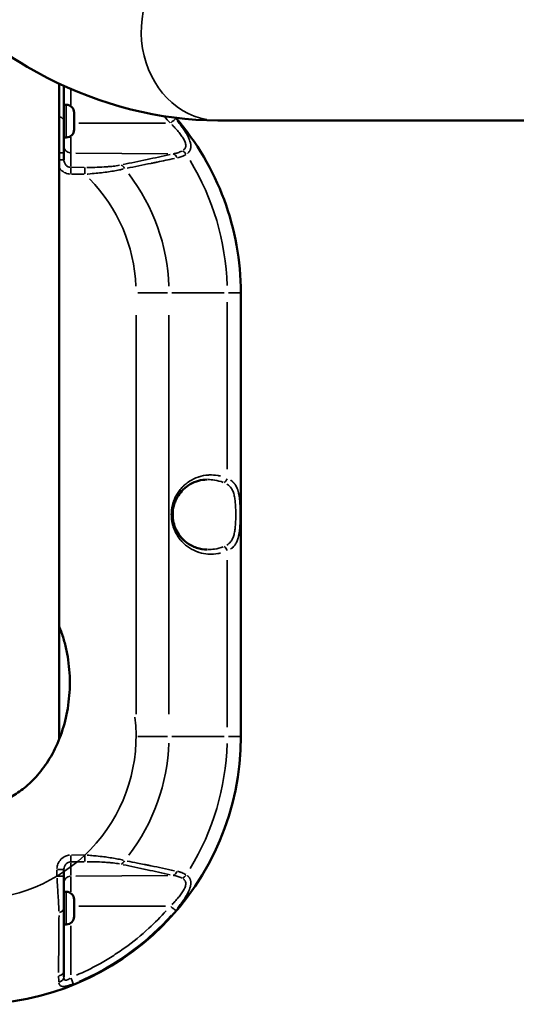
# Model space of a CAD drawing. Units: millimetres. Extents: x -12895 to 18629, y 7636 to 10726.
# Drawn here: x -12255 to -12042, y 7980 to 8403 of the extents above; entities that cross this region are included whole.
import ezdxf

# ---------------------------------------------------------------- set-up
doc = ezdxf.new("R2010")
doc.units = ezdxf.units.MM
doc.layers.add('Visible (ISO)', color=7, linetype='Continuous', lineweight=50)
doc.layers.add('Visible Narrow (ISO)', color=7, linetype='Continuous', lineweight=35)

msp = doc.modelspace()

# ---------------------------------------------------------------- linework, layer by layer
at = {"layer": 'Visible (ISO)'}
for p, q in [((-12238.22, 8094.39), (-12238.22, 8375.56)), ((-12236.27, 8342.92), (-12236.27, 8374.65)), ((-12235.22, 8366.48), (-12236.27, 8366.48)), ((-12231.87, 8363.13), (-12231.87, 8355.83)), ((-12170.09, 8359.8), (-11401.51, 8359.8)), ((-12235.22, 8352.48), (-12236.27, 8352.48)), ((-12160.27, 8095.48), (-12160.27, 8285.78)), ((-12174.78, 8205.65), (-12174.78, 8205.65)), ((-12174.78, 8175.62), (-12174.78, 8175.62)), ((-12236.27, 8038.35), (-12236.27, 7992.34)), ((-12235.22, 8028.79), (-12236.27, 8028.79)), ((-12238.66, 8025.79), (-12238.66, 8025.79)), ((-12231.87, 8025.44), (-12231.87, 8018.14)), ((-12235.22, 8014.79), (-12236.27, 8014.79))]:
    msp.add_line(p, q, dxfattribs=at)
for centre, radius, start, end in [((-12235.22, 8363.13), 3.35, 0, 90), ((-12275.27, 8285.78), 115, 0, 40.7708), ((-12235.22, 8355.83), 3.35, 270, 0), ((-12275.27, 8095.48), 115, 270, 0), ((-12235.22, 8025.44), 3.35, 0, 90), ((-12235.22, 8018.14), 3.35, 270, 0)]:
    msp.add_arc(centre, radius, start, end, dxfattribs=at)
for points, knots in [([(-12170.09, 9335.9), (-12196.36, 9335.9), (-12222.44, 9328.83), (-12273.06, 9301.71), (-12297.18, 9280.4), (-12342.65, 9223.9), (-12363.3, 9187.1), (-12397.21, 9103.37), (-12410.38, 9056.36), (-12428.12, 8957.53), (-12432.79, 8905.8), (-12433.46, 8802.38), (-12429.51, 8750.7), (-12413.32, 8651.97), (-12401.06, 8604.96), (-12368.79, 8519.77), (-12348.72, 8481.69), (-12301.48, 8418.85), (-12274.19, 8393.93), (-12220.38, 8366.3), (-12195.32, 8359.8), (-12170.09, 8359.8)], [3.141593, 3.141593, 3.141593, 3.141593, 3.403289, 3.403289, 3.697481, 3.697481, 4.031604, 4.031604, 4.367729, 4.367729, 4.699348, 4.699348, 5.029336, 5.029336, 5.3607, 5.3607, 5.696338, 5.696338, 6.03188, 6.03188, 6.283185, 6.283185, 6.283185, 6.283185]), ([(-12174.78, 8205.65), (-12177.23, 8205.6), (-12179.73, 8204.96), (-12183.08, 8203.03), (-12184.1, 8202.27), (-12185.77, 8200.63), (-12186.46, 8199.8), (-12187.54, 8198.16), (-12187.97, 8197.37), (-12188.61, 8195.87), (-12188.85, 8195.16), (-12189.37, 8193.2), (-12189.54, 8191.85), (-12189.52, 8189.42), (-12189.39, 8188.29), (-12188.9, 8186.2), (-12188.55, 8185.2), (-12187.63, 8183.23), (-12187.03, 8182.26), (-12185.52, 8180.32), (-12184.56, 8179.4), (-12182.21, 8177.63), (-12180.75, 8176.89), (-12177.81, 8175.9), (-12176.29, 8175.65), (-12174.78, 8175.62)], [0, 0, 0, 0, 1.113604, 1.113604, 1.62389, 1.62389, 2.017803, 2.017803, 2.319574, 2.319574, 2.555775, 2.555775, 2.952647, 2.952647, 3.286312, 3.286312, 3.618758, 3.618758, 4.010986, 4.010986, 4.517465, 4.517465, 5.202322, 5.202322, 5.887196, 5.887196, 5.887196, 5.887196]), ([(-12275.27, 8065.33), (-12274.5, 8065.33), (-12273.72, 8065.35), (-12272.93, 8065.41), (-12272.14, 8065.47), (-12271.32, 8065.56), (-12270.48, 8065.68), (-12268.81, 8065.93), (-12267.06, 8066.32), (-12265.25, 8066.89), (-12263.44, 8067.46), (-12261.57, 8068.22), (-12259.67, 8069.2), (-12257.77, 8070.18), (-12255.83, 8071.39), (-12253.91, 8072.86), (-12251.98, 8074.33), (-12250.07, 8076.06), (-12248.23, 8078.08), (-12246.39, 8080.1), (-12244.61, 8082.4), (-12242.98, 8084.99), (-12241.34, 8087.57), (-12239.85, 8090.43), (-12238.56, 8093.54), (-12237.28, 8096.64), (-12236.2, 8099.99), (-12235.4, 8103.49), (-12234.6, 8106.99), (-12234.07, 8110.66), (-12233.84, 8114.36), (-12233.73, 8116.22), (-12233.69, 8118.08), (-12233.73, 8119.94), (-12233.77, 8121.8), (-12233.89, 8123.66), (-12234.08, 8125.5), (-12234.27, 8127.34), (-12234.53, 8129.16), (-12234.87, 8130.94), (-12235.2, 8132.73), (-12235.61, 8134.48), (-12236.08, 8136.19), (-12236.55, 8137.9), (-12237.08, 8139.56), (-12237.67, 8141.17), (-12237.85, 8141.65), (-12238.03, 8142.13), (-12238.22, 8142.61)], [0, 0, 0, 0, 0.0313244, 0.0313244, 0.0313244, 0.0626488, 0.0626488, 0.0626488, 0.1252977, 0.1252977, 0.1252977, 0.1879465, 0.1879465, 0.1879465, 0.2505954, 0.2505954, 0.2505954, 0.3132442, 0.3132442, 0.3132442, 0.375893, 0.375893, 0.375893, 0.4385419, 0.4385419, 0.4385419, 0.5011907, 0.5011907, 0.5011907, 0.5638396, 0.5638396, 0.5638396, 0.595164, 0.595164, 0.595164, 0.6264884, 0.6264884, 0.6264884, 0.6578128, 0.6578128, 0.6578128, 0.6891373, 0.6891373, 0.6891373, 0.7204617, 0.7204617, 0.7204617, 0.7299, 0.7299, 0.7299, 0.7299])]:
    msp.add_open_spline(points, degree=3, knots=knots, dxfattribs=at)
at = {"layer": 'Visible Narrow (ISO)'}
for p, q in [((-12233.29, 8372.95), (-12233.29, 8366.25)), ((-12235.22, 8352.57), (-12235.22, 8366.39)), ((-12229.8, 8358.61), (-12192.6, 8358.6)), ((-12233.29, 8352.55), (-12233.29, 8339.97)), ((-12238.05, 8345.82), (-12236.27, 8345.82)), ((-12191.57, 8345.46), (-12231.1, 8345.8)), ((-12238.05, 8342.92), (-12236.27, 8342.92)), ((-12233.32, 8336.95), (-12233.29, 8339.61)), ((-12233.02, 8336.75), (-12227.53, 8336.7)), ((-12227.5, 8339.61), (-12232.99, 8339.66)), ((-12227.2, 8339.56), (-12227.22, 8336.89)), ((-12204.48, 8285.78), (-12191.69, 8285.78)), ((-12167.38, 8285.78), (-12189.88, 8285.78)), ((-12166.13, 8210.14), (-12166.13, 8281.8)), ((-12160.28, 8285.78), (-12165.58, 8285.78)), ((-12205.27, 8276.27), (-12205.27, 8105)), ((-12191.13, 8105), (-12191.13, 8276.27)), ((-12166.13, 8099.47), (-12166.13, 8171.13)), ((-12204.48, 8095.48), (-12191.69, 8095.48)), ((-12167.38, 8095.48), (-12189.88, 8095.48)), ((-12165.58, 8095.48), (-12160.28, 8095.48)), ((-12233.32, 8044.32), (-12233.29, 8041.66)), ((-12233.29, 8041.3), (-12233.29, 8035.76)), ((-12227.53, 8044.57), (-12233.02, 8044.52)), ((-12232.99, 8041.61), (-12227.5, 8041.66)), ((-12227.22, 8044.38), (-12227.2, 8041.71)), ((-12239.27, 8038.21), (-12239.27, 8035.6)), ((-12239.03, 8038.35), (-12236.28, 8038.35)), ((-12236.28, 8035.45), (-12239.03, 8035.45)), ((-12233.29, 8035.3), (-12233.29, 8028.71)), ((-12231.1, 8035.47), (-12191.57, 8035.81)), ((-12235.22, 8014.88), (-12235.22, 8028.7)), ((-12192.6, 8022.66), (-12229.8, 8022.66)), ((-12233.29, 8014.22), (-12233.29, 7993.11))]:
    msp.add_line(p, q, dxfattribs=at)
for centre, radius, start, end in [((-12275.27, 8285.78), 109.14, 1.6496, 31.3421), ((-12275.27, 8285.78), 84.14, 1.9653, 37.3415), ((-12275.27, 8285.78), 70, 2.3329, 44.3248), ((-12275.27, 8095.48), 70, 271.5475, 6.693), ((-12275.27, 8095.48), 84.14, 322.6585, 358.0347), ((-12275.27, 8095.48), 109.14, 328.6579, 358.3504)]:
    msp.add_arc(centre, radius, start, end, dxfattribs=at)
for centre, major_axis, ratio, start_param, end_param in [((-12170.09, 8397.85), (0, 38.05), 0.866025, 0.356013, 2.994983), ((-12239.27, 8359.48), (3, 0), 0.66836, 0.060661, 1.152564), ((-12190.56, 8358.56), (2.28, 1.95), 0.004308, 0.263223, 1.487584), ((-12233.27, 8348.74), (-3, 0), 0.972712, 0.078103, 1.483966), ((-12189.4, 8342.53), (-0.64, 2.93), 0.682131, 5.019484, 5.910802), ((-12185.5, 8344.06), (-1.6, 2.54), 0.707076, 4.762814, 5.50286), ((-12211.8, 8337.74), (-0.61, 2.94), 0.663172, 5.092467, 5.921933), ((-12167.54, 8206.15), (0.82, 1.82), 0.673914, 3.815901, 4.943744), ((-12167.54, 8175.12), (-0.82, 1.82), 0.673914, 4.481034, 5.608877), ((-12211.8, 8043.53), (-0.61, -2.94), 0.663172, 0.361252, 1.190719), ((-12189.4, 8038.74), (-0.64, -2.93), 0.682131, 0.372383, 1.263701), ((-12233.27, 8032.53), (-3, 0), 0.972712, 4.799219, 6.205082), ((-12185.5, 8037.21), (-1.6, -2.54), 0.707076, 0.780325, 1.520372), ((-12239.27, 8021.79), (3, 0), 0.66836, 5.09072, 6.220424), ((-12190.56, 8022.7), (2.28, -1.95), 0.004308, 4.795601, 6.019962), ((-12239.27, 7994.7), (3, 0), 0.685577, 5.019082, 6.216654), ((-12239.27, 7992.34), (3, 0), 0.823417, 5.05678, 6.218638), ((-12233.32, 7991.98), (1.13, -2.78), 0.003155, 0.26143, 1.487224)]:
    msp.add_ellipse(centre, major_axis=major_axis, ratio=ratio, start_param=start_param, end_param=end_param, dxfattribs=at)
for points in [[(-12193.04, 8361.42), (-12192.24, 8360.55), (-12191.45, 8359.66), (-12190.67, 8358.76)], [(-12188.72, 8360.93), (-12188.59, 8360.79), (-12188.47, 8360.65), (-12188.35, 8360.51)], [(-12238.44, 7990.08), (-12238.47, 7990.8), (-12238.51, 7991.63), (-12238.55, 7992.55)]]:
    msp.add_open_spline(points, degree=3, dxfattribs=at)
for points, knots in [([(-12189.89, 8357.98), (-12189.57, 8357.66), (-12189.26, 8357.35), (-12188.45, 8356.5), (-12187.95, 8355.96), (-12187.25, 8355.15), (-12187.02, 8354.88), (-12186.57, 8354.33), (-12186.35, 8354.05), (-12185.72, 8353.22), (-12185.34, 8352.67), (-12184.84, 8351.84), (-12184.69, 8351.57), (-12184.42, 8351.02), (-12184.3, 8350.75), (-12184.1, 8350.22), (-12184.02, 8349.96), (-12183.92, 8349.45), (-12183.9, 8349.2), (-12183.9, 8348.72), (-12183.94, 8348.49), (-12184.04, 8348.16), (-12184.08, 8348.05), (-12184.18, 8347.85), (-12184.24, 8347.75), (-12184.44, 8347.47), (-12184.61, 8347.29), (-12184.84, 8347.1), (-12184.88, 8347.07), (-12184.92, 8347.04)], [0.05, 0.05, 0.05, 0.05, 0.125, 0.125, 0.25, 0.25, 0.3125, 0.3125, 0.375, 0.375, 0.5, 0.5, 0.5625, 0.5625, 0.625, 0.625, 0.6875, 0.6875, 0.75, 0.75, 0.8125, 0.8125, 0.84375, 0.84375, 0.875, 0.875, 0.9375, 0.9375, 0.95, 0.95, 0.95, 0.95]), ([(-12187.62, 8359.63), (-12187.31, 8359.26), (-12187, 8358.88), (-12186.71, 8358.51), (-12186.67, 8358.46), (-12186.64, 8358.42), (-12186.6, 8358.37), (-12186.11, 8357.74), (-12185.65, 8357.11), (-12185.21, 8356.49), (-12185.19, 8356.47), (-12185.17, 8356.44), (-12185.16, 8356.42), (-12185.14, 8356.4), (-12185.13, 8356.38), (-12185.11, 8356.35), (-12185.1, 8356.33), (-12185.08, 8356.31), (-12185.07, 8356.29), (-12184.87, 8356.01), (-12184.69, 8355.74), (-12184.51, 8355.46), (-12184.45, 8355.37), (-12184.39, 8355.28), (-12184.33, 8355.19), (-12184.17, 8354.93), (-12184, 8354.67), (-12183.85, 8354.42), (-12183.84, 8354.41), (-12183.84, 8354.4), (-12183.83, 8354.39), (-12183.81, 8354.35), (-12183.78, 8354.3), (-12183.75, 8354.26), (-12183.74, 8354.24), (-12183.73, 8354.21), (-12183.71, 8354.19), (-12183.7, 8354.17), (-12183.69, 8354.15), (-12183.68, 8354.13), (-12183.46, 8353.75), (-12183.25, 8353.39), (-12183.07, 8353.03), (-12182.98, 8352.85), (-12182.89, 8352.68), (-12182.8, 8352.5), (-12182.78, 8352.44), (-12182.75, 8352.38), (-12182.72, 8352.33), (-12182.56, 8351.99), (-12182.41, 8351.63), (-12182.28, 8351.28), (-12182.15, 8350.92), (-12182.04, 8350.58), (-12181.95, 8350.25), (-12181.94, 8350.22), (-12181.94, 8350.18), (-12181.93, 8350.15), (-12181.92, 8350.11), (-12181.91, 8350.07), (-12181.9, 8350.03), (-12181.9, 8350.01), (-12181.89, 8349.99), (-12181.89, 8349.97), (-12181.88, 8349.95), (-12181.88, 8349.93), (-12181.87, 8349.91), (-12181.82, 8349.68), (-12181.79, 8349.46), (-12181.76, 8349.24), (-12181.75, 8349.13), (-12181.74, 8349.02), (-12181.74, 8348.92), (-12181.73, 8348.7), (-12181.73, 8348.48), (-12181.75, 8348.27), (-12181.75, 8348.26), (-12181.75, 8348.24), (-12181.75, 8348.23), (-12181.76, 8348.16), (-12181.76, 8348.09), (-12181.77, 8348.01), (-12181.81, 8347.79), (-12181.86, 8347.57), (-12181.92, 8347.37), (-12181.95, 8347.3), (-12181.97, 8347.24), (-12181.99, 8347.18), (-12182.03, 8347.1), (-12182.06, 8347.02), (-12182.1, 8346.94), (-12182.16, 8346.81), (-12182.24, 8346.67), (-12182.32, 8346.55), (-12182.33, 8346.54), (-12182.33, 8346.53), (-12182.34, 8346.52), (-12182.36, 8346.49), (-12182.38, 8346.45), (-12182.4, 8346.43), (-12182.55, 8346.22), (-12182.72, 8346.02), (-12182.92, 8345.83), (-12182.98, 8345.77), (-12183.04, 8345.72), (-12183.11, 8345.66)], [0.05, 0.05, 0.05, 0.05, 0.1165964, 0.1165964, 0.1165964, 0.125, 0.125, 0.125, 0.2378044, 0.2378044, 0.2378044, 0.2421875, 0.2421875, 0.2421875, 0.2460937, 0.2460937, 0.2460937, 0.25, 0.25, 0.25, 0.2970571, 0.2970571, 0.2970571, 0.3125, 0.3125, 0.3125, 0.3577835, 0.3577835, 0.3577835, 0.359375, 0.359375, 0.359375, 0.3671875, 0.3671875, 0.3671875, 0.3710937, 0.3710937, 0.3710937, 0.375, 0.375, 0.375, 0.4375, 0.4375, 0.4375, 0.46875, 0.46875, 0.46875, 0.4791418, 0.4791418, 0.4791418, 0.5405515, 0.5405515, 0.5405515, 0.6033372, 0.6033372, 0.6033372, 0.609375, 0.609375, 0.609375, 0.6171875, 0.6171875, 0.6171875, 0.6210937, 0.6210937, 0.6210937, 0.625, 0.625, 0.625, 0.6664666, 0.6664666, 0.6664666, 0.6875, 0.6875, 0.6875, 0.7316175, 0.7316175, 0.7316175, 0.734375, 0.734375, 0.734375, 0.75, 0.75, 0.75, 0.7975533, 0.7975533, 0.7975533, 0.8125, 0.8125, 0.8125, 0.8311405, 0.8311405, 0.8311405, 0.8645882, 0.8645882, 0.8645882, 0.8671875, 0.8671875, 0.8671875, 0.875, 0.875, 0.875, 0.9328342, 0.9328342, 0.9328342, 0.95, 0.95, 0.95, 0.95]), ([(-12210.79, 8340.87), (-12207.58, 8341.53), (-12204.15, 8342.25), (-12200.51, 8343.03), (-12197.37, 8343.7), (-12194.08, 8344.42), (-12190.63, 8345.17)], [0.05, 0.05, 0.05, 0.05, 0.534072, 0.534072, 0.534072, 0.95, 0.95, 0.95, 0.95]), ([(-12185.66, 8346.61), (-12186.19, 8346.34), (-12186.76, 8346.12), (-12187.93, 8345.75), (-12188.54, 8345.6), (-12189.17, 8345.48)], [0.05, 0.05, 0.05, 0.05, 0.5, 0.5, 0.95, 0.95, 0.95, 0.95]), ([(-12183.9, 8345.11), (-12184.13, 8344.97), (-12184.37, 8344.84), (-12184.78, 8344.64), (-12185.02, 8344.53), (-12185.3, 8344.4), (-12185.45, 8344.35), (-12185.51, 8344.32), (-12185.55, 8344.31), (-12185.57, 8344.3), (-12186.17, 8344.07), (-12186.78, 8343.89), (-12187.42, 8343.74)], [0.05, 0.05, 0.05, 0.05, 0.25, 0.25, 0.375, 0.4375, 0.46875, 0.484375, 0.484375, 0.5, 0.5, 0.95, 0.95, 0.95, 0.95]), ([(-12233.53, 8339.68), (-12233.84, 8339.71), (-12234.15, 8339.79), (-12234.79, 8340.09), (-12235.12, 8340.33), (-12235.67, 8340.93), (-12235.89, 8341.29), (-12236.16, 8341.99), (-12236.23, 8342.33), (-12236.26, 8342.66)], [0.05, 0.05, 0.05, 0.05, 0.25, 0.25, 0.5, 0.5, 0.75, 0.75, 0.95, 0.95, 0.95, 0.95]), ([(-12188.81, 8343.45), (-12191.33, 8342.92), (-12193.77, 8342.4), (-12196.13, 8341.92), (-12196.59, 8341.82), (-12197.04, 8341.73), (-12197.49, 8341.64), (-12197.71, 8341.59), (-12197.93, 8341.55), (-12198.16, 8341.5), (-12198.27, 8341.48), (-12198.38, 8341.45), (-12198.49, 8341.43), (-12198.54, 8341.42), (-12198.6, 8341.41), (-12198.66, 8341.4), (-12198.7, 8341.39), (-12198.75, 8341.38), (-12198.8, 8341.37), (-12198.81, 8341.37), (-12198.81, 8341.36), (-12198.82, 8341.36), (-12202.42, 8340.63), (-12205.84, 8339.94), (-12209.09, 8339.3)], [0.05, 0.05, 0.05, 0.05, 0.375, 0.375, 0.375, 0.4375, 0.4375, 0.4375, 0.46875, 0.46875, 0.46875, 0.484375, 0.484375, 0.484375, 0.4921875, 0.4921875, 0.4921875, 0.4990234, 0.4990234, 0.4990234, 0.5, 0.5, 0.5, 0.95, 0.95, 0.95, 0.95]), ([(-12238.05, 8339.19), (-12237.89, 8338.97), (-12237.72, 8338.77), (-12236.98, 8338), (-12236.32, 8337.54), (-12234.97, 8336.96), (-12234.29, 8336.8), (-12233.61, 8336.76)], [0.4152084, 0.4152084, 0.4152084, 0.4152084, 0.5, 0.5, 0.75, 0.75, 0.9692215, 0.9692215, 0.9692215, 0.9692215]), ([(-12212.41, 8340.54), (-12213.26, 8340.38), (-12214.18, 8340.25), (-12215.76, 8340.06), (-12216.38, 8340), (-12217.68, 8339.89), (-12218.33, 8339.84), (-12220.32, 8339.72), (-12221.67, 8339.66), (-12224.13, 8339.61), (-12225.25, 8339.6), (-12226.36, 8339.61)], [0.05, 0.05, 0.05, 0.05, 0.25, 0.25, 0.375, 0.375, 0.5, 0.5, 0.75, 0.75, 0.95, 0.95, 0.95, 0.95]), ([(-12210.81, 8338.92), (-12211.32, 8338.8), (-12211.87, 8338.67), (-12212.43, 8338.56), (-12212.83, 8338.47), (-12213.25, 8338.39), (-12213.67, 8338.31), (-12214.54, 8338.15), (-12215.46, 8337.99), (-12216.42, 8337.85), (-12216.87, 8337.78), (-12217.33, 8337.71), (-12217.79, 8337.65), (-12218.82, 8337.51), (-12219.89, 8337.38), (-12220.98, 8337.26), (-12221.44, 8337.21), (-12221.9, 8337.16), (-12222.36, 8337.11), (-12223.53, 8336.99), (-12224.72, 8336.89), (-12225.93, 8336.79), (-12226.03, 8336.78), (-12226.13, 8336.78), (-12226.23, 8336.77)], [0.05, 0.05, 0.05, 0.05, 0.1673293, 0.1673293, 0.1673293, 0.25, 0.25, 0.25, 0.4199456, 0.4199456, 0.4199456, 0.5, 0.5, 0.5, 0.676808, 0.676808, 0.676808, 0.75, 0.75, 0.75, 0.9348882, 0.9348882, 0.9348882, 0.95, 0.95, 0.95, 0.95]), ([(-12168.97, 8174.13), (-12169.21, 8174.07), (-12169.44, 8174.02), (-12169.68, 8173.97), (-12169.69, 8173.97), (-12169.7, 8173.96), (-12169.71, 8173.96), (-12169.86, 8173.93), (-12170.02, 8173.9), (-12170.17, 8173.87), (-12171.36, 8173.67), (-12172.56, 8173.59), (-12173.77, 8173.63), (-12173.79, 8173.63), (-12173.81, 8173.63), (-12173.83, 8173.64), (-12174.02, 8173.64), (-12174.21, 8173.66), (-12174.39, 8173.67), (-12175.66, 8173.77), (-12176.91, 8174), (-12178.13, 8174.38), (-12178.15, 8174.39), (-12178.17, 8174.39), (-12178.19, 8174.4), (-12178.31, 8174.44), (-12178.42, 8174.47), (-12178.54, 8174.51), (-12179.88, 8174.96), (-12181.15, 8175.58), (-12182.34, 8176.35), (-12182.91, 8176.72), (-12183.45, 8177.11), (-12183.97, 8177.55), (-12184.55, 8178.02), (-12185.08, 8178.53), (-12185.58, 8179.07), (-12186.07, 8179.6), (-12186.51, 8180.14), (-12186.92, 8180.71), (-12187.33, 8181.28), (-12187.71, 8181.88), (-12188.05, 8182.5), (-12188.21, 8182.81), (-12188.37, 8183.11), (-12188.5, 8183.4), (-12188.66, 8183.74), (-12188.81, 8184.08), (-12188.94, 8184.42), (-12189.2, 8185.08), (-12189.42, 8185.75), (-12189.59, 8186.44), (-12189.62, 8186.56), (-12189.65, 8186.69), (-12189.68, 8186.81), (-12189.69, 8186.84), (-12189.7, 8186.87), (-12189.7, 8186.89), (-12189.82, 8187.43), (-12189.92, 8187.98), (-12189.99, 8188.52), (-12190.07, 8189.22), (-12190.12, 8189.93), (-12190.12, 8190.63), (-12190.12, 8191.34), (-12190.07, 8192.05), (-12189.99, 8192.75), (-12189.92, 8193.27), (-12189.83, 8193.8), (-12189.71, 8194.32), (-12189.69, 8194.45), (-12189.65, 8194.59), (-12189.62, 8194.73), (-12189.61, 8194.76), (-12189.6, 8194.8), (-12189.59, 8194.83), (-12189.42, 8195.52), (-12189.2, 8196.19), (-12188.94, 8196.85), (-12188.73, 8197.4), (-12188.49, 8197.92), (-12188.2, 8198.48), (-12188.15, 8198.58), (-12188.1, 8198.67), (-12188.05, 8198.77), (-12187.71, 8199.39), (-12187.33, 8199.99), (-12186.92, 8200.56), (-12186.51, 8201.13), (-12186.07, 8201.67), (-12185.58, 8202.2), (-12185.14, 8202.67), (-12184.69, 8203.11), (-12184.19, 8203.54), (-12183.61, 8204.04), (-12182.99, 8204.5), (-12182.34, 8204.92), (-12181.15, 8205.69), (-12179.88, 8206.3), (-12178.54, 8206.76), (-12178.44, 8206.79), (-12178.35, 8206.82), (-12178.26, 8206.85), (-12178.24, 8206.86), (-12178.21, 8206.86), (-12178.19, 8206.87), (-12176.95, 8207.26), (-12175.68, 8207.5), (-12174.39, 8207.6), (-12174.23, 8207.61), (-12174.07, 8207.62), (-12173.9, 8207.63), (-12173.88, 8207.63), (-12173.85, 8207.63), (-12173.83, 8207.63), (-12172.6, 8207.69), (-12171.38, 8207.61), (-12170.17, 8207.39), (-12170.03, 8207.37), (-12169.88, 8207.34), (-12169.74, 8207.31), (-12169.73, 8207.31), (-12169.72, 8207.31), (-12169.71, 8207.31), (-12169.46, 8207.26), (-12169.22, 8207.2), (-12168.97, 8207.14)], [0.05, 0.05, 0.05, 0.05, 0.0620117, 0.0620117, 0.0620117, 0.0625, 0.0625, 0.0625, 0.0695159, 0.0695159, 0.0695159, 0.1240234, 0.1240234, 0.1240234, 0.125, 0.125, 0.125, 0.1328637, 0.1328637, 0.1328637, 0.1865234, 0.1865234, 0.1865234, 0.1875, 0.1875, 0.1875, 0.1923863, 0.1923863, 0.1923863, 0.25, 0.25, 0.25, 0.2773437, 0.2773437, 0.2773437, 0.3075742, 0.3075742, 0.3075742, 0.3372449, 0.3372449, 0.3372449, 0.3671388, 0.3671388, 0.3671388, 0.381713, 0.381713, 0.381713, 0.3984913, 0.3984913, 0.3984913, 0.4304866, 0.4304866, 0.4304866, 0.4362193, 0.4362193, 0.4362193, 0.4375, 0.4375, 0.4375, 0.4648748, 0.4648748, 0.4648748, 0.5, 0.5, 0.5, 0.5351299, 0.5351299, 0.5351299, 0.5615234, 0.5615234, 0.5615234, 0.568003, 0.568003, 0.568003, 0.5695163, 0.5695163, 0.5695163, 0.6015157, 0.6015157, 0.6015157, 0.6283276, 0.6283276, 0.6283276, 0.632864, 0.632864, 0.632864, 0.6627615, 0.6627615, 0.6627615, 0.692429, 0.692429, 0.692429, 0.71875, 0.71875, 0.71875, 0.75, 0.75, 0.75, 0.8076151, 0.8076151, 0.8076151, 0.8115234, 0.8115234, 0.8115234, 0.8125, 0.8125, 0.8125, 0.8671387, 0.8671387, 0.8671387, 0.8740234, 0.8740234, 0.8740234, 0.875, 0.875, 0.875, 0.9304863, 0.9304863, 0.9304863, 0.9370117, 0.9370117, 0.9370117, 0.9375, 0.9375, 0.9375, 0.95, 0.95, 0.95, 0.95]), ([(-12174.4, 8205.65), (-12173.45, 8205.65), (-12172.49, 8205.57), (-12170.28, 8205.24), (-12169.03, 8204.92), (-12167.85, 8204.47)], [0.89519205, 0.89519205, 0.89519205, 0.89519205, 0.9375, 0.9375, 0.99448379, 0.99448379, 0.99448379, 0.99448379]), ([(-12166.22, 8203.7), (-12166.12, 8203.64), (-12166.02, 8203.57), (-12165.93, 8203.51), (-12165.69, 8203.35), (-12165.47, 8203.17), (-12165.27, 8202.98), (-12165.06, 8202.79), (-12164.87, 8202.58), (-12164.69, 8202.36), (-12164.33, 8201.92), (-12164.04, 8201.44), (-12163.79, 8200.91), (-12163.66, 8200.64), (-12163.55, 8200.36), (-12163.45, 8200.07), (-12163.35, 8199.78), (-12163.26, 8199.48), (-12163.18, 8199.17), (-12163.02, 8198.55), (-12162.89, 8197.9), (-12162.8, 8197.22), (-12162.75, 8196.88), (-12162.71, 8196.53), (-12162.67, 8196.18), (-12162.64, 8195.82), (-12162.61, 8195.47), (-12162.58, 8195.1), (-12162.53, 8194.38), (-12162.5, 8193.64), (-12162.48, 8192.89), (-12162.47, 8192.51), (-12162.46, 8192.13), (-12162.46, 8191.75), (-12162.45, 8191.37), (-12162.45, 8190.99), (-12162.45, 8190.61), (-12162.45, 8189.85), (-12162.46, 8189.1), (-12162.48, 8188.35), (-12162.49, 8187.98), (-12162.5, 8187.6), (-12162.52, 8187.23), (-12162.54, 8186.86), (-12162.56, 8186.49), (-12162.59, 8186.13), (-12162.64, 8185.4), (-12162.71, 8184.7), (-12162.8, 8184.03), (-12162.85, 8183.69), (-12162.9, 8183.36), (-12162.97, 8183.03), (-12163.03, 8182.71), (-12163.1, 8182.38), (-12163.18, 8182.08), (-12163.34, 8181.46), (-12163.54, 8180.88), (-12163.79, 8180.36), (-12164.04, 8179.83), (-12164.33, 8179.34), (-12164.69, 8178.9), (-12165.13, 8178.38), (-12165.63, 8177.94), (-12166.22, 8177.57)], [0.05, 0.05, 0.05, 0.05, 0.0625, 0.0625, 0.0625, 0.09375, 0.09375, 0.09375, 0.125, 0.125, 0.125, 0.1875, 0.1875, 0.1875, 0.21875, 0.21875, 0.21875, 0.25, 0.25, 0.25, 0.3125, 0.3125, 0.3125, 0.34375, 0.34375, 0.34375, 0.375, 0.375, 0.375, 0.4375, 0.4375, 0.4375, 0.46875, 0.46875, 0.46875, 0.5, 0.5, 0.5, 0.5625, 0.5625, 0.5625, 0.59375, 0.59375, 0.59375, 0.625, 0.625, 0.625, 0.6875, 0.6875, 0.6875, 0.71875, 0.71875, 0.71875, 0.75, 0.75, 0.75, 0.8125, 0.8125, 0.8125, 0.875, 0.875, 0.875, 0.95, 0.95, 0.95, 0.95]), ([(-12164.72, 8205.44), (-12164.61, 8205.37), (-12164.51, 8205.3), (-12164.41, 8205.23), (-12164.4, 8205.22), (-12164.39, 8205.21), (-12164.37, 8205.21), (-12164.14, 8205.04), (-12163.91, 8204.86), (-12163.71, 8204.66), (-12163.68, 8204.64), (-12163.66, 8204.62), (-12163.64, 8204.6), (-12163.55, 8204.52), (-12163.47, 8204.44), (-12163.39, 8204.36), (-12163.34, 8204.3), (-12163.29, 8204.25), (-12163.24, 8204.19), (-12163.21, 8204.15), (-12163.17, 8204.11), (-12163.13, 8204.07), (-12163.12, 8204.06), (-12163.11, 8204.04), (-12163.1, 8204.03), (-12163.06, 8203.99), (-12163.03, 8203.95), (-12163, 8203.9), (-12162.64, 8203.46), (-12162.34, 8202.97), (-12162.08, 8202.43), (-12162.05, 8202.38), (-12162.02, 8202.32), (-12161.99, 8202.26), (-12161.86, 8201.96), (-12161.73, 8201.64), (-12161.62, 8201.31), (-12161.59, 8201.22), (-12161.56, 8201.13), (-12161.53, 8201.04), (-12161.48, 8200.87), (-12161.43, 8200.7), (-12161.38, 8200.53), (-12161.36, 8200.45), (-12161.34, 8200.37), (-12161.32, 8200.29), (-12161.25, 8200.02), (-12161.18, 8199.74), (-12161.13, 8199.46), (-12161.09, 8199.28), (-12161.05, 8199.09), (-12161.02, 8198.9), (-12160.99, 8198.71), (-12160.96, 8198.52), (-12160.93, 8198.33), (-12160.92, 8198.25), (-12160.91, 8198.17), (-12160.9, 8198.09), (-12160.85, 8197.77), (-12160.81, 8197.45), (-12160.78, 8197.13), (-12160.77, 8197.05), (-12160.77, 8196.98), (-12160.76, 8196.91), (-12160.72, 8196.57), (-12160.7, 8196.23), (-12160.67, 8195.88), (-12160.67, 8195.82), (-12160.66, 8195.75), (-12160.66, 8195.69), (-12160.63, 8195.33), (-12160.61, 8194.97), (-12160.59, 8194.6), (-12160.58, 8194.38), (-12160.57, 8194.17), (-12160.57, 8193.95), (-12160.56, 8193.73), (-12160.55, 8193.51), (-12160.54, 8193.29), (-12160.54, 8193.25), (-12160.54, 8193.22), (-12160.54, 8193.19), (-12160.53, 8192.78), (-12160.52, 8192.36), (-12160.52, 8191.95), (-12160.52, 8191.93), (-12160.52, 8191.92), (-12160.51, 8191.9), (-12160.51, 8191.69), (-12160.51, 8191.48), (-12160.51, 8191.28), (-12160.51, 8191.05), (-12160.51, 8190.83), (-12160.51, 8190.61), (-12160.51, 8190.16), (-12160.51, 8189.71), (-12160.52, 8189.26), (-12160.52, 8189.04), (-12160.52, 8188.82), (-12160.53, 8188.6), (-12160.53, 8188.42), (-12160.54, 8188.23), (-12160.54, 8188.05), (-12160.54, 8188.01), (-12160.54, 8187.98), (-12160.55, 8187.94), (-12160.56, 8187.55), (-12160.57, 8187.16), (-12160.59, 8186.78), (-12160.59, 8186.73), (-12160.59, 8186.68), (-12160.6, 8186.62), (-12160.61, 8186.3), (-12160.63, 8185.97), (-12160.65, 8185.65), (-12160.65, 8185.61), (-12160.66, 8185.57), (-12160.66, 8185.53), (-12160.67, 8185.47), (-12160.67, 8185.4), (-12160.67, 8185.33), (-12160.71, 8184.92), (-12160.74, 8184.5), (-12160.78, 8184.1), (-12160.82, 8183.78), (-12160.86, 8183.47), (-12160.9, 8183.16), (-12160.91, 8183.08), (-12160.92, 8183), (-12160.93, 8182.92), (-12160.98, 8182.61), (-12161.03, 8182.32), (-12161.08, 8182.03), (-12161.1, 8181.95), (-12161.12, 8181.86), (-12161.13, 8181.78), (-12161.19, 8181.5), (-12161.25, 8181.23), (-12161.32, 8180.97), (-12161.32, 8180.96), (-12161.32, 8180.96), (-12161.32, 8180.95), (-12161.34, 8180.87), (-12161.37, 8180.79), (-12161.39, 8180.71), (-12161.56, 8180.1), (-12161.76, 8179.53), (-12162, 8179), (-12162.03, 8178.94), (-12162.06, 8178.88), (-12162.09, 8178.82), (-12162.34, 8178.29), (-12162.65, 8177.8), (-12163, 8177.36), (-12163.01, 8177.35), (-12163.02, 8177.33), (-12163.03, 8177.32), (-12163.04, 8177.31), (-12163.06, 8177.29), (-12163.07, 8177.28), (-12163.08, 8177.26), (-12163.09, 8177.24), (-12163.11, 8177.23), (-12163.3, 8177), (-12163.51, 8176.78), (-12163.73, 8176.58), (-12163.84, 8176.48), (-12163.96, 8176.38), (-12164.08, 8176.28), (-12164.18, 8176.2), (-12164.28, 8176.13), (-12164.39, 8176.05), (-12164.41, 8176.04), (-12164.43, 8176.02), (-12164.45, 8176.01), (-12164.55, 8175.94), (-12164.65, 8175.87), (-12164.75, 8175.81)], [0.05, 0.05, 0.05, 0.05, 0.0625, 0.0625, 0.0625, 0.0639444, 0.0639444, 0.0639444, 0.09375, 0.09375, 0.09375, 0.0969607, 0.0969607, 0.0969607, 0.109375, 0.109375, 0.109375, 0.1171875, 0.1171875, 0.1171875, 0.1230469, 0.1230469, 0.1230469, 0.125, 0.125, 0.125, 0.1303921, 0.1303921, 0.1303921, 0.1875, 0.1875, 0.1875, 0.1937147, 0.1937147, 0.1937147, 0.2255031, 0.2255031, 0.2255031, 0.234375, 0.234375, 0.234375, 0.25, 0.25, 0.25, 0.2570954, 0.2570954, 0.2570954, 0.28125, 0.28125, 0.28125, 0.296875, 0.296875, 0.296875, 0.3125, 0.3125, 0.3125, 0.3187827, 0.3187827, 0.3187827, 0.34375, 0.34375, 0.34375, 0.3493266, 0.3493266, 0.3493266, 0.375, 0.375, 0.375, 0.3796472, 0.3796472, 0.3796472, 0.40625, 0.40625, 0.40625, 0.421875, 0.421875, 0.421875, 0.4375, 0.4375, 0.4375, 0.4399264, 0.4399264, 0.4399264, 0.46875, 0.46875, 0.46875, 0.4699389, 0.4699389, 0.4699389, 0.484375, 0.484375, 0.484375, 0.4998403, 0.4998403, 0.4998403, 0.53125, 0.53125, 0.53125, 0.546875, 0.546875, 0.546875, 0.5598649, 0.5598649, 0.5598649, 0.5625, 0.5625, 0.5625, 0.5898815, 0.5898815, 0.5898815, 0.59375, 0.59375, 0.59375, 0.6171875, 0.6171875, 0.6171875, 0.6201092, 0.6201092, 0.6201092, 0.625, 0.625, 0.625, 0.65625, 0.65625, 0.65625, 0.6810454, 0.6810454, 0.6810454, 0.6875, 0.6875, 0.6875, 0.7116721, 0.7116721, 0.7116721, 0.71875, 0.71875, 0.71875, 0.7421875, 0.7421875, 0.7421875, 0.7427709, 0.7427709, 0.7427709, 0.75, 0.75, 0.75, 0.8058791, 0.8058791, 0.8058791, 0.8125, 0.8125, 0.8125, 0.8695185, 0.8695185, 0.8695185, 0.8710937, 0.8710937, 0.8710937, 0.8730469, 0.8730469, 0.8730469, 0.875, 0.875, 0.875, 0.90625, 0.90625, 0.90625, 0.921875, 0.921875, 0.921875, 0.9350582, 0.9350582, 0.9350582, 0.9375, 0.9375, 0.9375, 0.95, 0.95, 0.95, 0.95]), ([(-12167.85, 8176.79), (-12169.03, 8176.35), (-12170.28, 8176.03), (-12172.49, 8175.69), (-12173.45, 8175.62), (-12174.4, 8175.62)], [0.00551625, 0.00551625, 0.00551625, 0.00551625, 0.0625, 0.0625, 0.10480877, 0.10480877, 0.10480877, 0.10480877]), ([(-12233.79, 8044.5), (-12234.41, 8044.44), (-12235.02, 8044.29), (-12236.32, 8043.72), (-12236.98, 8043.27), (-12238.08, 8042.13), (-12238.52, 8041.44), (-12239.05, 8040.11), (-12239.2, 8039.47), (-12239.25, 8038.83)], [0.05, 0.05, 0.05, 0.05, 0.25, 0.25, 0.5, 0.5, 0.75, 0.75, 0.95, 0.95, 0.95, 0.95]), ([(-12236.26, 8038.61), (-12236.23, 8038.94), (-12236.16, 8039.28), (-12235.89, 8039.98), (-12235.67, 8040.34), (-12235.12, 8040.94), (-12234.79, 8041.18), (-12234.15, 8041.48), (-12233.84, 8041.56), (-12233.53, 8041.59)], [0.05, 0.05, 0.05, 0.05, 0.25, 0.25, 0.5, 0.5, 0.75, 0.75, 0.95, 0.95, 0.95, 0.95]), ([(-12212.39, 8040.73), (-12213.2, 8040.88), (-12214.1, 8041.01), (-12215.09, 8041.13), (-12215.11, 8041.13), (-12215.13, 8041.13), (-12215.15, 8041.14), (-12215.75, 8041.21), (-12216.38, 8041.27), (-12217.03, 8041.33), (-12217.65, 8041.38), (-12218.29, 8041.43), (-12218.96, 8041.47), (-12218.97, 8041.47), (-12218.98, 8041.47), (-12218.99, 8041.47), (-12220.27, 8041.55), (-12221.62, 8041.6), (-12223.04, 8041.63), (-12224.09, 8041.66), (-12225.18, 8041.67), (-12226.3, 8041.66)], [0.05, 0.05, 0.05, 0.05, 0.2460937, 0.2460937, 0.2460937, 0.25, 0.25, 0.25, 0.3773081, 0.3773081, 0.3773081, 0.4980469, 0.4980469, 0.4980469, 0.5, 0.5, 0.5, 0.7589907, 0.7589907, 0.7589907, 0.95, 0.95, 0.95, 0.95]), ([(-12226.23, 8044.5), (-12225.32, 8044.43), (-12224.42, 8044.35), (-12223.53, 8044.27), (-12223.14, 8044.23), (-12222.75, 8044.2), (-12222.36, 8044.16), (-12221.22, 8044.04), (-12220.11, 8043.92), (-12219.03, 8043.78), (-12218.61, 8043.73), (-12218.2, 8043.67), (-12217.79, 8043.62), (-12216.79, 8043.48), (-12215.82, 8043.33), (-12214.89, 8043.18), (-12214.47, 8043.11), (-12214.07, 8043.03), (-12213.67, 8042.96), (-12212.81, 8042.8), (-12212, 8042.63), (-12211.25, 8042.45), (-12211.1, 8042.42), (-12210.95, 8042.38), (-12210.81, 8042.35)], [0.05, 0.05, 0.05, 0.05, 0.1884101, 0.1884101, 0.1884101, 0.25, 0.25, 0.25, 0.4300415, 0.4300415, 0.4300415, 0.5, 0.5, 0.5, 0.6725672, 0.6725672, 0.6725672, 0.75, 0.75, 0.75, 0.9171258, 0.9171258, 0.9171258, 0.95, 0.95, 0.95, 0.95]), ([(-12209.09, 8041.97), (-12207.64, 8041.69), (-12206.17, 8041.39), (-12203.71, 8040.9), (-12202.75, 8040.71), (-12201.29, 8040.41), (-12200.56, 8040.26), (-12199.69, 8040.08), (-12199.26, 8040), (-12199.02, 8039.95), (-12198.9, 8039.92), (-12198.84, 8039.91), (-12198.83, 8039.91), (-12195.64, 8039.25), (-12192.3, 8038.56), (-12188.81, 8037.82)], [0.05, 0.05, 0.05, 0.05, 0.25, 0.25, 0.375, 0.375, 0.4375, 0.46875, 0.484375, 0.4921875, 0.4990234, 0.4990234, 0.5, 0.5, 0.95, 0.95, 0.95, 0.95]), ([(-12190.63, 8036.1), (-12194.08, 8036.85), (-12197.37, 8037.56), (-12200.51, 8038.23), (-12204.15, 8039.01), (-12207.58, 8039.74), (-12210.79, 8040.4)], [0.05, 0.05, 0.05, 0.05, 0.465928, 0.465928, 0.465928, 0.95, 0.95, 0.95, 0.95]), ([(-12187.42, 8037.53), (-12187.14, 8037.46), (-12186.86, 8037.39), (-12186.59, 8037.31), (-12186.42, 8037.26), (-12186.25, 8037.21), (-12186.08, 8037.15), (-12186, 8037.13), (-12185.92, 8037.1), (-12185.84, 8037.07), (-12185.8, 8037.05), (-12185.76, 8037.04), (-12185.71, 8037.02), (-12185.69, 8037.02), (-12185.67, 8037.01), (-12185.65, 8037), (-12185.63, 8036.99), (-12185.61, 8036.99), (-12185.59, 8036.98), (-12184.99, 8036.75), (-12184.42, 8036.48), (-12183.9, 8036.16)], [0.05, 0.05, 0.05, 0.05, 0.25, 0.25, 0.25, 0.375, 0.375, 0.375, 0.4375, 0.4375, 0.4375, 0.46875, 0.46875, 0.46875, 0.484375, 0.484375, 0.484375, 0.5, 0.5, 0.5, 0.95, 0.95, 0.95, 0.95]), ([(-12238.37, 8020.51), (-12238.41, 8021.24), (-12238.45, 8022.01), (-12238.49, 8022.83), (-12238.5, 8022.97), (-12238.51, 8023.12), (-12238.52, 8023.26), (-12238.57, 8024.17), (-12238.62, 8025.13), (-12238.68, 8026.13), (-12238.69, 8026.3), (-12238.7, 8026.46), (-12238.71, 8026.63), (-12238.71, 8026.71), (-12238.72, 8026.8), (-12238.72, 8026.88), (-12238.73, 8026.92), (-12238.73, 8026.97), (-12238.73, 8027.01), (-12238.73, 8027.03), (-12238.73, 8027.05), (-12238.73, 8027.07), (-12238.74, 8027.09), (-12238.74, 8027.12), (-12238.74, 8027.14), (-12238.8, 8028.25), (-12238.87, 8029.43), (-12238.95, 8030.64), (-12238.96, 8030.81), (-12238.97, 8030.98), (-12238.98, 8031.15), (-12239.05, 8032.15), (-12239.11, 8033.18), (-12239.18, 8034.23), (-12239.19, 8034.34), (-12239.2, 8034.46), (-12239.21, 8034.57)], [0.05, 0.05, 0.05, 0.05, 0.2201605, 0.2201605, 0.2201605, 0.25, 0.25, 0.25, 0.4375, 0.4375, 0.4375, 0.46875, 0.46875, 0.46875, 0.484375, 0.484375, 0.484375, 0.4921875, 0.4921875, 0.4921875, 0.4960938, 0.4960938, 0.4960938, 0.5, 0.5, 0.5, 0.7192136, 0.7192136, 0.7192136, 0.75, 0.75, 0.75, 0.9301059, 0.9301059, 0.9301059, 0.95, 0.95, 0.95, 0.95]), ([(-12184.92, 8034.23), (-12184.88, 8034.2), (-12184.84, 8034.17), (-12184.61, 8033.98), (-12184.44, 8033.8), (-12184.24, 8033.52), (-12184.18, 8033.42), (-12184.08, 8033.22), (-12184.04, 8033.11), (-12183.94, 8032.78), (-12183.9, 8032.55), (-12183.9, 8032.07), (-12183.92, 8031.82), (-12184.02, 8031.31), (-12184.1, 8031.05), (-12184.3, 8030.52), (-12184.42, 8030.25), (-12184.69, 8029.7), (-12184.84, 8029.43), (-12185.34, 8028.6), (-12185.72, 8028.05), (-12186.35, 8027.22), (-12186.57, 8026.94), (-12187.02, 8026.39), (-12187.25, 8026.12), (-12187.95, 8025.31), (-12188.45, 8024.77), (-12189.26, 8023.92), (-12189.57, 8023.61), (-12189.89, 8023.29)], [0.05, 0.05, 0.05, 0.05, 0.0625, 0.0625, 0.125, 0.125, 0.15625, 0.15625, 0.1875, 0.1875, 0.25, 0.25, 0.3125, 0.3125, 0.375, 0.375, 0.4375, 0.4375, 0.5, 0.5, 0.625, 0.625, 0.6875, 0.6875, 0.75, 0.75, 0.875, 0.875, 0.95, 0.95, 0.95, 0.95]), ([(-12189.17, 8035.79), (-12188.54, 8035.67), (-12187.93, 8035.52), (-12186.76, 8035.15), (-12186.19, 8034.93), (-12185.66, 8034.66)], [0.05, 0.05, 0.05, 0.05, 0.5, 0.5, 0.95, 0.95, 0.95, 0.95]), ([(-12183.11, 8035.61), (-12183.06, 8035.57), (-12183.02, 8035.53), (-12182.97, 8035.49), (-12182.96, 8035.47), (-12182.94, 8035.46), (-12182.92, 8035.44), (-12182.83, 8035.35), (-12182.75, 8035.27), (-12182.67, 8035.17), (-12182.62, 8035.12), (-12182.57, 8035.07), (-12182.53, 8035.01), (-12182.51, 8034.98), (-12182.48, 8034.96), (-12182.46, 8034.93), (-12182.44, 8034.9), (-12182.42, 8034.87), (-12182.4, 8034.84), (-12182.37, 8034.8), (-12182.35, 8034.76), (-12182.32, 8034.72), (-12182.24, 8034.6), (-12182.16, 8034.46), (-12182.1, 8034.33), (-12182.06, 8034.25), (-12182.03, 8034.17), (-12181.99, 8034.09), (-12181.97, 8034.03), (-12181.95, 8033.97), (-12181.92, 8033.9), (-12181.9, 8033.83), (-12181.88, 8033.76), (-12181.86, 8033.69), (-12181.84, 8033.62), (-12181.83, 8033.55), (-12181.81, 8033.47), (-12181.8, 8033.4), (-12181.79, 8033.33), (-12181.77, 8033.26), (-12181.76, 8033.17), (-12181.75, 8033.09), (-12181.75, 8033), (-12181.73, 8032.79), (-12181.73, 8032.57), (-12181.74, 8032.35), (-12181.74, 8032.24), (-12181.75, 8032.14), (-12181.76, 8032.03), (-12181.77, 8031.97), (-12181.78, 8031.92), (-12181.78, 8031.87), (-12181.8, 8031.79), (-12181.81, 8031.7), (-12181.82, 8031.62), (-12181.83, 8031.58), (-12181.84, 8031.53), (-12181.85, 8031.49), (-12181.85, 8031.47), (-12181.86, 8031.45), (-12181.86, 8031.43), (-12181.86, 8031.41), (-12181.87, 8031.38), (-12181.87, 8031.36), (-12181.9, 8031.25), (-12181.92, 8031.14), (-12181.95, 8031.02), (-12182.01, 8030.81), (-12182.07, 8030.58), (-12182.15, 8030.36), (-12182.19, 8030.24), (-12182.23, 8030.11), (-12182.28, 8029.99), (-12182.34, 8029.84), (-12182.4, 8029.68), (-12182.47, 8029.52), (-12182.5, 8029.44), (-12182.53, 8029.36), (-12182.57, 8029.29), (-12182.62, 8029.17), (-12182.67, 8029.06), (-12182.72, 8028.94), (-12182.83, 8028.71), (-12182.95, 8028.48), (-12183.07, 8028.24), (-12183.16, 8028.06), (-12183.26, 8027.88), (-12183.36, 8027.7), (-12183.41, 8027.61), (-12183.46, 8027.51), (-12183.51, 8027.42), (-12183.54, 8027.37), (-12183.57, 8027.33), (-12183.59, 8027.28), (-12183.61, 8027.26), (-12183.62, 8027.24), (-12183.63, 8027.21), (-12183.65, 8027.19), (-12183.66, 8027.16), (-12183.68, 8027.14), (-12183.73, 8027.05), (-12183.79, 8026.95), (-12183.85, 8026.85), (-12184, 8026.6), (-12184.17, 8026.34), (-12184.33, 8026.08), (-12184.39, 8025.99), (-12184.45, 8025.9), (-12184.51, 8025.81), (-12184.63, 8025.62), (-12184.75, 8025.44), (-12184.88, 8025.26), (-12184.91, 8025.21), (-12184.94, 8025.16), (-12184.97, 8025.12), (-12184.99, 8025.09), (-12185, 8025.07), (-12185.02, 8025.05), (-12185.04, 8025.02), (-12185.05, 8025), (-12185.07, 8024.98), (-12185.11, 8024.91), (-12185.16, 8024.84), (-12185.21, 8024.78), (-12185.68, 8024.11), (-12186.18, 8023.44), (-12186.71, 8022.76), (-12187, 8022.39), (-12187.31, 8022.01), (-12187.62, 8021.64)], [0.05, 0.05, 0.05, 0.05, 0.0625, 0.0625, 0.0625, 0.0673197, 0.0673197, 0.0673197, 0.09375, 0.09375, 0.09375, 0.109375, 0.109375, 0.109375, 0.1171875, 0.1171875, 0.1171875, 0.125, 0.125, 0.125, 0.1354189, 0.1354189, 0.1354189, 0.168884, 0.168884, 0.168884, 0.1875, 0.1875, 0.1875, 0.202451, 0.202451, 0.202451, 0.21875, 0.21875, 0.21875, 0.234375, 0.234375, 0.234375, 0.25, 0.25, 0.25, 0.2684036, 0.2684036, 0.2684036, 0.3125, 0.3125, 0.3125, 0.3335478, 0.3335478, 0.3335478, 0.34375, 0.34375, 0.34375, 0.359375, 0.359375, 0.359375, 0.3671875, 0.3671875, 0.3671875, 0.3710937, 0.3710937, 0.3710937, 0.375, 0.375, 0.375, 0.3966643, 0.3966643, 0.3966643, 0.4375, 0.4375, 0.4375, 0.4594543, 0.4594543, 0.4594543, 0.4868022, 0.4868022, 0.4868022, 0.5, 0.5, 0.5, 0.5208578, 0.5208578, 0.5208578, 0.5625, 0.5625, 0.5625, 0.59375, 0.59375, 0.59375, 0.609375, 0.609375, 0.609375, 0.6171875, 0.6171875, 0.6171875, 0.6210937, 0.6210937, 0.6210937, 0.625, 0.625, 0.625, 0.642224, 0.642224, 0.642224, 0.6875, 0.6875, 0.6875, 0.7029441, 0.7029441, 0.7029441, 0.734375, 0.734375, 0.734375, 0.7421875, 0.7421875, 0.7421875, 0.7460937, 0.7460937, 0.7460937, 0.75, 0.75, 0.75, 0.762196, 0.762196, 0.762196, 0.8834046, 0.8834046, 0.8834046, 0.95, 0.95, 0.95, 0.95]), ([(-12192.3, 8020.66), (-12194.69, 8018.01), (-12197.18, 8015.49), (-12203.04, 8010.12), (-12206.46, 8007.34), (-12211.85, 8003.46), (-12213.69, 8002.22), (-12216.52, 8000.43), (-12217.47, 7999.85), (-12219.39, 7998.72), (-12220.36, 7998.17), (-12224.44, 7995.92), (-12227.61, 7994.36), (-12230.85, 7992.96)], [0.05, 0.05, 0.05, 0.05, 0.25, 0.25, 0.5, 0.5, 0.625, 0.625, 0.6875, 0.6875, 0.75, 0.75, 0.95, 0.95, 0.95, 0.95]), ([(-12238.55, 7994.13), (-12238.53, 7997.19), (-12238.51, 8000.15), (-12238.48, 8002.99), (-12238.48, 8003.53), (-12238.48, 8004.08), (-12238.47, 8004.61), (-12238.47, 8004.88), (-12238.47, 8005.15), (-12238.47, 8005.42), (-12238.46, 8005.55), (-12238.46, 8005.68), (-12238.46, 8005.82), (-12238.46, 8005.88), (-12238.46, 8005.95), (-12238.46, 8006.02), (-12238.46, 8006.08), (-12238.46, 8006.13), (-12238.46, 8006.19), (-12238.46, 8006.2), (-12238.46, 8006.21), (-12238.46, 8006.22), (-12238.42, 8010.58), (-12238.39, 8014.71), (-12238.35, 8018.59)], [0.05, 0.05, 0.05, 0.05, 0.375, 0.375, 0.375, 0.4375, 0.4375, 0.4375, 0.46875, 0.46875, 0.46875, 0.484375, 0.484375, 0.484375, 0.4921875, 0.4921875, 0.4921875, 0.4990234, 0.4990234, 0.4990234, 0.5, 0.5, 0.5, 0.95, 0.95, 0.95, 0.95]), ([(-12190.14, 8018.73), (-12199.91, 8007.88), (-12211.77, 7998.94), (-12224.83, 7992.54), (-12226.44, 7991.76), (-12228.06, 7991.01), (-12229.71, 7990.3)], [0.05, 0.05, 0.05, 0.05, 0.8514231, 0.8514231, 0.8514231, 0.95, 0.95, 0.95, 0.95]), ([(-12233.52, 7991.76), (-12233.64, 7991.67), (-12233.75, 7991.59), (-12234.06, 7991.37), (-12234.25, 7991.25), (-12234.52, 7991.1), (-12234.62, 7991.05), (-12234.79, 7990.97), (-12234.88, 7990.94), (-12235.05, 7990.88), (-12235.13, 7990.85), (-12235.29, 7990.82), (-12235.36, 7990.81), (-12235.5, 7990.81), (-12235.57, 7990.82), (-12235.7, 7990.85), (-12235.75, 7990.87), (-12235.92, 7990.97), (-12236, 7991.07), (-12236.14, 7991.34), (-12236.19, 7991.5), (-12236.24, 7991.81), (-12236.25, 7991.93), (-12236.26, 7992.06)], [0.05, 0.05, 0.05, 0.05, 0.125, 0.125, 0.25, 0.25, 0.3125, 0.3125, 0.375, 0.375, 0.4375, 0.4375, 0.5, 0.5, 0.5625, 0.5625, 0.625, 0.625, 0.75, 0.75, 0.875, 0.875, 0.95, 0.95, 0.95, 0.95]), ([(-12232.73, 7989.05), (-12232.77, 7989.03), (-12232.81, 7989.02), (-12232.86, 7989), (-12233.04, 7988.93), (-12233.22, 7988.87), (-12233.39, 7988.81), (-12233.43, 7988.8), (-12233.46, 7988.79), (-12233.49, 7988.78), (-12233.7, 7988.7), (-12233.91, 7988.64), (-12234.12, 7988.58), (-12234.22, 7988.55), (-12234.32, 7988.52), (-12234.42, 7988.49), (-12234.47, 7988.48), (-12234.51, 7988.46), (-12234.55, 7988.45), (-12234.61, 7988.44), (-12234.66, 7988.42), (-12234.72, 7988.41), (-12234.85, 7988.38), (-12234.99, 7988.34), (-12235.12, 7988.32), (-12235.3, 7988.28), (-12235.48, 7988.24), (-12235.65, 7988.22), (-12235.72, 7988.21), (-12235.78, 7988.2), (-12235.84, 7988.19), (-12235.95, 7988.18), (-12236.05, 7988.17), (-12236.16, 7988.16), (-12236.22, 7988.15), (-12236.28, 7988.15), (-12236.34, 7988.15), (-12236.44, 7988.15), (-12236.53, 7988.14), (-12236.63, 7988.15), (-12236.64, 7988.15), (-12236.66, 7988.15), (-12236.68, 7988.15), (-12236.72, 7988.15), (-12236.75, 7988.15), (-12236.79, 7988.16), (-12236.88, 7988.16), (-12236.96, 7988.17), (-12237.05, 7988.19), (-12237.09, 7988.2), (-12237.14, 7988.21), (-12237.18, 7988.22), (-12237.26, 7988.24), (-12237.34, 7988.26), (-12237.42, 7988.29), (-12237.43, 7988.29), (-12237.43, 7988.29), (-12237.44, 7988.3), (-12237.46, 7988.3), (-12237.47, 7988.31), (-12237.48, 7988.31), (-12237.5, 7988.32), (-12237.51, 7988.32), (-12237.52, 7988.33), (-12237.62, 7988.37), (-12237.72, 7988.43), (-12237.8, 7988.49), (-12237.84, 7988.52), (-12237.88, 7988.55), (-12237.92, 7988.59), (-12237.94, 7988.61), (-12237.96, 7988.63), (-12237.98, 7988.65), (-12238, 7988.67), (-12238.01, 7988.69), (-12238.03, 7988.7), (-12238.15, 7988.85), (-12238.25, 7989.02), (-12238.31, 7989.22), (-12238.36, 7989.35), (-12238.39, 7989.5), (-12238.41, 7989.65)], [0.05, 0.05, 0.05, 0.05, 0.0625, 0.0625, 0.0625, 0.1154057, 0.1154057, 0.1154057, 0.125, 0.125, 0.125, 0.1875, 0.1875, 0.1875, 0.21875, 0.21875, 0.21875, 0.2327624, 0.2327624, 0.2327624, 0.25, 0.25, 0.25, 0.2923976, 0.2923976, 0.2923976, 0.3528437, 0.3528437, 0.3528437, 0.375, 0.375, 0.375, 0.4142625, 0.4142625, 0.4142625, 0.4375, 0.4375, 0.4375, 0.4767849, 0.4767849, 0.4767849, 0.484375, 0.484375, 0.484375, 0.5, 0.5, 0.5, 0.5399926, 0.5399926, 0.5399926, 0.5625, 0.5625, 0.5625, 0.6044614, 0.6044614, 0.6044614, 0.609375, 0.609375, 0.609375, 0.6171875, 0.6171875, 0.6171875, 0.625, 0.625, 0.625, 0.6875, 0.6875, 0.6875, 0.71875, 0.71875, 0.71875, 0.7353021, 0.7353021, 0.7353021, 0.75, 0.75, 0.75, 0.8706103, 0.8706103, 0.8706103, 0.95, 0.95, 0.95, 0.95])]:
    msp.add_open_spline(points, degree=3, knots=knots, dxfattribs=at)

doc.saveas('drawing.dxf')
